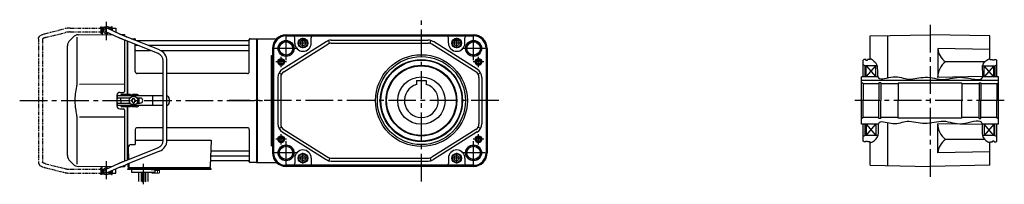
# Model space of a CAD drawing. Extents: x -724 to 1213, y 117 to 995.
# Drawn here: x -724 to 294, y 155 to 325 of the extents above; entities that cross this region are included whole.
import ezdxf

# ---------------------------------------------------------------- set-up
doc = ezdxf.new("R2010")
doc.units = 0
doc.header["$LTSCALE"] = 3
doc.header["$MEASUREMENT"] = 0
doc.linetypes.add('PHANTOM', pattern=[2.5, 1.25, -0.25, 0.25, -0.25, 0.25, -0.25])
doc.linetypes.add('sekkei(A2)', pattern=[14.2875, 9.525, -1.5875, 1.5875, -1.5875])
doc.layers.get('0').update_dxf_attribs({"linetype": 'CONTINUOUS'})
for name, color, linetype in [('CENTER', 3, 'sekkei(A2)'), ('HOJO', 4, 'CONTINUOUS'), ('PHANTOM', 2, 'PHANTOM')]:
    doc.layers.add(name, color=color, linetype=linetype)

# ---------------------------------------------------------------- blocks, each defined once
blk = doc.blocks.new('A$Ca96a54cf')
for p, q in [((-159.7, 76), (-160.2, 75.5)), ((-160.2, 75.5), (-160.2, 68.3)), ((-160.2, 75.5), (-158.1, 75.5)), ((-160.2, 75), (-160.2, 75)), ((-160.2, 75), (-160.2, 71)), ((-160.2, 75), (-160.2, 75)), ((-159.7, 76), (-157.5, 76)), ((-141.9, 68.9), (-154.9, 74.8)), ((-153.9, 76), (-151.7, 76)), ((-153.3, 75.5), (-151.2, 75.5)), ((-151.7, 76), (-151.2, 75.5)), ((-151.2, 75.5), (-151.2, 73.2)), ((-151.2, 75), (-151.1, 75)), ((-151.2, 75), (-151.1, 75)), ((-151.1, 75), (-151.1, 73.1)), ((-190.3, 65.7), (-193.7, 62.3)), ((-186.3, 65.8), (-186.3, 19.6)), ((-184.7, 68.1), (-150.3, 68.4)), ((-160.2, 71), (-160.2, 71)), ((-160.2, 71), (-160.2, 71)), ((-143.7, 65.4), (-156.5, 71.2)), ((-151.2, 68.8), (-151.2, 68.4)), ((-140.8, 68.5), (-137, 68.5)), ((-137, 68.5), (-137, 66.9)), ((-137, 62.6), (-137, 9.5)), ((-102.2, 48.7), (-135.7, 62.1)), ((-100.7, 52.4), (-134.3, 65.8)), ((-134, 6.5), (-134, 61.4)), ((-134, 6.5), (-134, 61.4)), ((-133.7, 6.5), (-133.7, 61.2)), ((-129.8, 64), (-126.8, 64)), ((-126, 62.5), (-126, 63.3)), ((-125.9, 63.2), (-125.7, 62.4)), ((-8.8, 62), (-124.8, 62)), ((-8.1, 63.2), (-8.3, 62.4)), ((-8, 30), (-8, 63.3)), ((-7.2, 64), (-0.3, 64)), ((-0.3, -64), (-0.3, 64)), ((-0.3, 64), (0, 63.8)), ((0, 63.8), (0, -63.8)), ((-196, -56.7), (-196, 56.7)), ((-126, 30), (-126, 58.2)), ((-125.5, 57.2), (-123.5, 57.2)), ((-125.5, 51.9), (-110.4, 51.9)), ((-112.7, 57.2), (-8.5, 57.2)), ((-99.8, 51.9), (-8.5, 51.9)), ((-97.2, -41.2), (-97.2, 41.2)), ((-93.2, -41.2), (-93.2, 41.2)), ((-97.2, 28), (-124, 28)), ((-10, 28), (-93.2, 28)), ((-137, 16.9), (-183.6, 16.8)), ((-145, 5.5), (-145, -5.5)), ((-144.8, 3.6), (-144.8, 4)), ((-97.2, 5), (-143.8, 5)), ((-131.5, 2.6), (-143.8, 2.6)), ((-142, 8.5), (-138, 8.5)), ((-140.8, 5.5), (-140.8, 5)), ((-140.8, 0), (-140.8, 2.6)), ((-140.8, 0), (-140.8, -2.6)), ((-130.7, 6.5), (-139.8, 6.5)), ((-129.6, 0.6), (-130.2, 0.6)), ((-130.2, 0.6), (-130.2, -0.6)), ((-124.8, 6.5), (-128.9, 6.5)), ((-128.4, 1.8), (-128.4, 2.5)), ((-128.4, 2.5), (-127.2, 2.5)), ((-127.2, 1.8), (-127.2, 2.5)), ((-126, 0.6), (-125.3, 0.6)), ((-125.3, 0.6), (-125.3, -0.6)), ((-120.8, 2.6), (-124.1, 2.6)), ((-121.8, 0.9), (-121.8, 2.6)), ((-107.9, -4.5), (-107.9, 4.5)), ((-90.8, 2), (-90.8, -2)), ((-144.8, -4), (-144.8, -3.6)), ((-143.8, -2.6), (-131.5, -2.6)), ((-97.2, -5), (-143.8, -5)), ((-142, -8.5), (-138, -8.5)), ((-140.8, -5), (-140.8, -5.5)), ((-130.7, -6.5), (-139.8, -6.5)), ((-137, -9.5), (-137, -62.6)), ((-134, -61.4), (-134, -6.5)), ((-134, -61.4), (-134, -6.5)), ((-133.7, -61.2), (-133.7, -6.5)), ((-129.6, -0.6), (-130.2, -0.6)), ((-124.8, -6.5), (-128.9, -6.5)), ((-128.4, -1.8), (-128.4, -2.5)), ((-128.4, -2.5), (-127.2, -2.5)), ((-127.2, -1.8), (-127.2, -2.5)), ((-126, -0.6), (-125.3, -0.6)), ((-124.1, -2.6), (-120.8, -2.6)), ((-121.8, -2.6), (-121.8, -0.9)), ((-186.3, -19.6), (-186.3, -65.8)), ((-183.6, -16.8), (-137, -16.9)), ((-126, -30), (-126, -45.4)), ((-97.2, -28), (-124, -28)), ((-10, -28), (-93.2, -28)), ((-8, -30), (-8, -63.3)), ((-102.2, -48.7), (-135.7, -62.1)), ((-133.2, -48.5), (-132.8, -60.9)), ((-130.2, -45.4), (-126, -45.4)), ((-126, -40.8), (-97.2, -40.8)), ((-93.2, -40.8), (-47.5, -40.8)), ((-47.5, -40.8), (-48.5, -68)), ((-100.7, -52.4), (-134.3, -65.8)), ((-47.1, -57.2), (-8.5, -57.2)), ((-46.9, -51.9), (-8.5, -51.9)), ((-193.7, -62.3), (-190.3, -65.7)), ((-150.3, -68.4), (-184.7, -68.1)), ((-160.2, -75.5), (-160.2, -68.3)), ((-160.2, -71), (-160.2, -71)), ((-160.2, -71), (-160.2, -71)), ((-160.2, -71), (-160.2, -75)), ((-143.7, -65.4), (-156.5, -71.2)), ((-141.9, -68.9), (-154.9, -74.8)), ((-151.2, -68.8), (-151.2, -68.4)), ((-137, -68.5), (-140.8, -68.5)), ((-137, -66.9), (-137, -68.5)), ((-133.5, -65.5), (-133.5, -68)), ((-132.5, -70.5), (-133.5, -70.5)), ((-133.5, -71.3), (-133.5, -70.5)), ((-133, -70.5), (-133, -69)), ((-133, -69), (-132.5, -69)), ((-132.6, -65.1), (-132.5, -68)), ((-132.5, -69), (-49.5, -69)), ((-47.5, -70.5), (-132.5, -70.5)), ((-130.6, -69), (-121.4, -69)), ((-50.3, -69), (-48, -69)), ((-48, -70.5), (-48, -69)), ((-47.5, -71.3), (-47.5, -70.5)), ((-47.3, -62), (-8.8, -62)), ((-8.1, -63.2), (-8.3, -62.4)), ((-0.5, -64), (-7.2, -64)), ((-0.5, -64), (-0.3, -64)), ((-0.3, -64), (0, -63.8)), ((-159.7, -76), (-160.2, -75.5)), ((-158.1, -75.5), (-160.2, -75.5)), ((-157.5, -76), (-159.7, -76)), ((-151.7, -76), (-153.9, -76)), ((-151.2, -75.5), (-153.3, -75.5)), ((-151.7, -76), (-151.2, -75.5)), ((-151.2, -75.5), (-151.2, -73.2)), ((-151.2, -75), (-151.1, -75)), ((-151.2, -75), (-151.1, -75)), ((-151.1, -73.1), (-151.1, -75)), ((-127, -71.3), (-133.5, -71.3)), ((-47.5, -71.3), (-129.5, -71.3)), ((-129.5, -74.3), (-129.5, -71.3)), ((-105.5, -74.3), (-129.5, -74.3)), ((-122.3, -83.7), (-122.3, -74.3)), ((-119.7, -74.3), (-119.7, -83.6)), ((-118.8, -74.3), (-118.8, -84.2)), ((-116.2, -74.3), (-116.2, -83.5)), ((-115.3, -74.3), (-115.3, -84)), ((-112.7, -83.7), (-112.7, -74.3)), ((-109.5, -71.3), (-105.5, -71.3)), ((-105.5, -74.3), (-105.5, -71.3))]:
    blk.add_line(p, q)
at = {"color": 5}
blk.add_line((-160.2, -75), (-160.2, -75), dxfattribs=at)
blk.add_line((-160.2, -75), (-160.2, -75), dxfattribs=at)
at = {"color": 7, "linetype": 'Continuous', "lineweight": 15}
for p, q in [((-109, -71.3), (-105, -71.3)), ((-109, -74.6), (-109, -74.3)), ((-108.5, -74.9), (-109, -74.6)), ((-108.5, -74.9), (-108, -74.9)), ((-108, -74.9), (-105, -74.9)), ((-107, -74.6), (-107, -74.3)), ((-105.5, -72.1), (-103, -72.1)), ((-105.5, -74.9), (-105.5, -74.9)), ((-105, -71.3), (-101, -71.3)), ((-105, -74.9), (-102, -74.9)), ((-104.5, -74.9), (-104.5, -74.9)), ((-103, -74.6), (-103, -72.1)), ((-103, -72.1), (-101, -72.1)), ((-102, -74.9), (-101.5, -74.9)), ((-101, -74.6), (-101.5, -74.9)), ((-101, -74.6), (-101, -71.3))]:
    blk.add_line(p, q, dxfattribs=at)
blk.add_circle((-127.8, 0), 4.5)
for centre, radius, start, end in [((-155.7, 73), 3.5, 10.5364, 300.8366), ((-155.7, 73), 2, 65.6955, 245.6955), ((-188, 56.7), 8, 135, 180), ((-184.6, 60.1), 8, 90.5, 135), ((-126.8, 63), 1, 10, 90), ((-125.2, 62.5), 0.5, 190, 196.6416), ((-8.8, 62.5), 0.5, 270, 350), ((-7.2, 63), 1, 90, 170), ((-125.5, 57.7), 0.5, 180, 270), ((-125.5, 51.4), 0.5, 90, 180), ((-105.2, 41.2), 12, 0, 68.1986), ((-8.5, 57.7), 0.5, 270, 360), ((-8.5, 51.4), 0.5, 360, 90), ((-105.2, 41.2), 8, 0, 68.1986), ((-124, 30), 2, 180, 270), ((-10, 30), 2, 270, 360), ((-142, 5.5), 3, 90, 180), ((-143.8, 4), 1, 90, 180), ((-143.8, 3.6), 1, 180, 270), ((-139.8, 5.5), 1, 90, 180), ((-138, 9.5), 1, 270, 0), ((-129.8, 7), 1, 210, 330), ((-129.6, 1.8), 1.17, 270, 0), ((-126, 1.8), 1.17, 180, 270), ((-124.8, 3.5), 3, 30, 90), ((-121.3, 0), 1, 120, 240), ((-120.8, 0), 2.6, 270, 90), ((-93.8, 2), 3, 0, 77.9167), ((-142, -5.5), 3, 180, 270), ((-143.8, -3.6), 1, 90, 180), ((-143.8, -4), 1, 180, 270), ((-139.8, -5.5), 1, 180, 270), ((-138, -9.5), 1, 0, 90), ((-129.8, -7), 1, 30, 150), ((-129.6, -1.8), 1.17, 0, 90), ((-126, -1.8), 1.17, 90, 180), ((-124.8, -3.5), 3, 270, 330), ((-93.8, -2), 3, 282.0833, 0), ((-124, -30), 2, 90, 180), ((-10, -30), 2, 0, 90), ((-130.2, -48.4), 3, 90, 182), ((-105.2, -41.2), 8, 291.8014, 0), ((-105.2, -41.2), 12, 291.8014, 0), ((-46.9, -50.9), 1, 178, 270), ((-188, -56.7), 8, 180, 224.9998), ((-47.1, -58.2), 1, 90, 178), ((-8.5, -51.4), 0.5, 270, 0), ((-8.5, -57.7), 0.5, 0, 90), ((-184.6, -60.1), 8, 224.9998, 269.5), ((-155.7, -73), 3.5, 59.1545, 349.4546), ((-155.7, -73), 2, 114.3045, 294.3045), ((-132.5, -68), 1, 180, 270), ((-131.5, -68), 1, 182, 270), ((-49.5, -68), 1, 270, 358), ((-47.3, -63), 1, 90, 178), ((-8.8, -62.5), 0.5, 10, 90), ((-7.2, -63), 1, 190, 270)]:
    blk.add_arc(centre, radius, start, end)
for points, knots in [([(-135.7, 62.1), (-136.2, 62.3), (-137.1, 62.6), (-138.2, 63.1), (-139, 63.4), (-139.5, 63.6), (-140, 63.8), (-140.7, 64.1), (-141.5, 64.4), (-142.3, 64.8), (-143, 65.1), (-143.5, 65.3), (-143.7, 65.4), (-143.7, 65.4), (-143.7, 65.4), (-143.7, 65.4)], [0.000002, 0.000002, 0.000002, 0.000002, 0.157676, 0.284692, 0.352367, 0.406405, 0.451621, 0.541937, 0.66336, 0.761629, 0.873813, 1, 1, 1, 1.001293, 1.001293, 1.001293, 1.001293]), ([(-141.9, 68.9), (-141.6, 68.8), (-141.3, 68.7), (-140.7, 68.4), (-140.2, 68.2), (-139.3, 67.8), (-138.8, 67.6), (-137.6, 67.1), (-136.9, 66.9), (-135.6, 66.3), (-134.9, 66), (-134.3, 65.8)], [0.43894472, 0.43894472, 0.43894472, 0.43894472, 0.44695871, 0.44695871, 0.45789687, 0.45789687, 0.46896788, 0.46896788, 0.48191734, 0.48191734, 0.49421321, 0.49421321, 0.49421321, 0.49421321]), ([(-186.7, 14.5), (-187.3, 12), (-187.7, 9.5), (-188.3, 4.4), (-188.4, 1.8), (-188.3, -3.4), (-188.1, -6), (-187.5, -10.6), (-187.1, -12.5), (-186.7, -14.5)], [0.0043593, 0.0043593, 0.0043593, 0.0043593, 0.2631174, 0.2631174, 0.5281137, 0.5281137, 0.79311, 0.79311, 0.9956447, 0.9956447, 0.9956447, 0.9956447]), ([(-186.3, 19.6), (-186.3, 18), (-186.4, 16.5), (-186.6, 14.8), (-186.7, 14.6), (-186.7, 14.5)], [0, 0, 0, 0, 0.8950807, 0.8950807, 0.9773939, 0.9773939, 0.9773939, 0.9773939]), ([(-186.7, -14.5), (-186.5, -15.8), (-186.4, -17.2), (-186.3, -18.9), (-186.3, -19.2), (-186.3, -19.6)], [0.0226079, 0.0226079, 0.0226079, 0.0226079, 0.7980513, 0.7980513, 1, 1, 1, 1]), ([(-135.7, -62.1), (-136.2, -62.3), (-137.1, -62.6), (-138.2, -63.1), (-139, -63.4), (-139.5, -63.6), (-140, -63.8), (-140.7, -64.1), (-141.5, -64.4), (-142.3, -64.8), (-143, -65.1), (-143.5, -65.3), (-143.7, -65.4), (-143.7, -65.4), (-143.7, -65.4), (-143.7, -65.4)], [0.000002, 0.000002, 0.000002, 0.000002, 0.157676, 0.284692, 0.352367, 0.406405, 0.451621, 0.541937, 0.66336, 0.761629, 0.873813, 1, 1, 1, 1.001293, 1.001293, 1.001293, 1.001293]), ([(-141.9, -68.9), (-141.6, -68.8), (-141.3, -68.7), (-140.7, -68.4), (-140.2, -68.2), (-139.3, -67.8), (-138.8, -67.6), (-137.6, -67.1), (-136.9, -66.9), (-135.6, -66.3), (-134.9, -66), (-134.3, -65.8)], [0.43894472, 0.43894472, 0.43894472, 0.43894472, 0.44695871, 0.44695871, 0.45789687, 0.45789687, 0.46896788, 0.46896788, 0.48191734, 0.48191734, 0.49421321, 0.49421321, 0.49421321, 0.49421321])]:
    blk.add_open_spline(points, degree=3, knots=knots)
for points in [[(-109, -74.6), (-108.7, -74.8), (-108.4, -74.9), (-108, -74.9)], [(-104.5, -74.9), (-104, -74.8), (-103.5, -74.7), (-103, -74.6)], [(-103, -74.6), (-102.6, -74.8), (-102.3, -74.9), (-102, -74.9)]]:
    blk.add_open_spline(points, degree=3, dxfattribs=at)
for points in [[(-108, -74.9), (-107.9, -74.9), (-107.7, -74.9), (-107.4, -74.8), (-107.2, -74.7), (-107, -74.6)], [(-107, -74.6), (-106.8, -74.7), (-106.5, -74.7), (-106, -74.8), (-105.8, -74.9), (-105.5, -74.9)], [(-102, -74.9), (-101.8, -74.9), (-101.6, -74.9), (-101.3, -74.8), (-101.1, -74.7), (-101, -74.6)]]:
    blk.add_open_spline(points, degree=3, knots=[0, 0, 0, 0, 0.5, 0.5, 1, 1, 1, 1], dxfattribs=at)
at = {"layer": 'CENTER'}
for p, q in [((-155.7, 62.7), (-155.7, 81.4)), ((-245.4, 0), (5.6, 0)), ((-155.7, -81.1), (-155.7, -62.5)), ((-117.5, -86.5), (-117.5, -65.5))]:
    blk.add_line(p, q, dxfattribs=at)
at = {"layer": 'PHANTOM'}
for p, q in [((-219.6, 69.2), (-199.2, 74.3)), ((-193.3, 75), (-161.4, 75)), ((-161.4, 75), (-161.4, 76.5)), ((-161.4, 76.5), (-160.8, 76.5)), ((-161.4, 75), (-161.4, 71)), ((-160.8, 76.5), (-160.8, 69.5)), ((-160.2, 74.5), (-160.8, 74.5)), ((-160.2, 71.5), (-160.8, 71.5)), ((-150.5, 74.5), (-151.1, 74.5)), ((-149.9, 76.5), (-150.5, 76.5)), ((-150.5, 76.5), (-150.5, 72.9)), ((-149.9, 75), (-149.9, 76.5)), ((-149.9, 75), (-146, 75)), ((-149.9, 75), (-149.9, 72.6)), ((-146, 75), (-146, 71)), ((-226, 63.9), (-226, -63.9)), ((-222, 63.7), (-222, -63.7)), ((-218.8, 65.3), (-198.2, 70.4)), ((-193.3, 71), (-161.4, 71)), ((-161.4, 71), (-161.4, 69.5)), ((-160.8, 69.5), (-161.4, 69.5)), ((-146.4, 71), (-146, 71)), ((-219.6, -69.2), (-199.2, -74.3)), ((-218.8, -65.3), (-198.2, -70.4)), ((-193.3, -71), (-161.4, -71)), ((-161.4, -71), (-161.4, -69.5)), ((-161.4, -69.5), (-160.8, -69.5)), ((-161.4, -71), (-161.4, -75)), ((-160.8, -69.5), (-160.8, -76.5)), ((-146.4, -71), (-146, -71)), ((-146, -75), (-146, -71)), ((-193.3, -75), (-161.4, -75)), ((-161.4, -76.5), (-161.4, -75)), ((-160.8, -76.5), (-161.4, -76.5)), ((-160.2, -71.5), (-160.8, -71.5)), ((-160.2, -74.5), (-160.8, -74.5)), ((-150.5, -74.5), (-151.1, -74.5)), ((-150.5, -72.9), (-150.5, -76.5)), ((-150.5, -76.5), (-149.9, -76.5)), ((-149.9, -72.6), (-149.9, -75)), ((-149.9, -76.5), (-149.9, -75)), ((-149.9, -75), (-146, -75))]:
    blk.add_line(p, q, dxfattribs=at)
for centre, radius, start, end in [((-193.3, 51), 24, 90, 104.0362), ((-193.3, 51), 20, 90, 104.0362), ((-193.3, -51), 20, 255.9638, 270), ((-193.3, -51), 24, 255.9638, 270)]:
    blk.add_arc(centre, radius, start, end, dxfattribs=at)
for points, knots in [([(-226, 63.9), (-226, 63.9), (-226, 63.9), (-226, 63.9), (-226, 64.2), (-226, 64.7), (-225.7, 65.4), (-225.3, 66.1), (-224.9, 66.6), (-224.6, 66.9), (-224.1, 67.2), (-223.6, 67.6), (-222.9, 68), (-222, 68.4), (-221, 68.8), (-220.2, 69), (-219.7, 69.1), (-219.7, 69.2), (-219.6, 69.2), (-219.6, 69.2)], [-0.000095, -0.000095, -0.000095, -0.000095, 0, 0, 0, 0.101801, 0.189624, 0.295094, 0.370272, 0.42513, 0.481746, 0.561839, 0.668741, 0.761773, 0.87221, 1, 1, 1, 1.016228, 1.016228, 1.016228, 1.016228]), ([(-218.8, 65.3), (-219.1, 65.2), (-219.9, 64.9), (-220.7, 64.6), (-221.3, 64.4), (-221.5, 64.2), (-221.5, 64.2), (-221.8, 64), (-222, 63.8), (-222, 63.7)], [0.0000052, 0.0000052, 0.0000052, 0.0000052, 0.200722, 0.3768955, 0.527948, 0.6008402, 0.6008402, 0.6008402, 0.91372, 0.91372, 0.91372, 0.91372]), ([(-226, -63.9), (-226, -63.9), (-226, -63.9), (-226, -63.9), (-226, -64.2), (-226, -64.7), (-225.7, -65.4), (-225.3, -66.1), (-224.9, -66.6), (-224.6, -66.9), (-224.1, -67.2), (-223.6, -67.6), (-222.9, -68), (-222, -68.4), (-221, -68.8), (-220.2, -69), (-219.7, -69.1), (-219.7, -69.2), (-219.6, -69.2), (-219.6, -69.2)], [-0.000095, -0.000095, -0.000095, -0.000095, 0, 0, 0, 0.101801, 0.189624, 0.295094, 0.370272, 0.42513, 0.481746, 0.561839, 0.668741, 0.761773, 0.87221, 1, 1, 1, 1.016228, 1.016228, 1.016228, 1.016228]), ([(-218.8, -65.3), (-219.1, -65.2), (-219.9, -64.9), (-220.7, -64.6), (-221.3, -64.4), (-221.5, -64.2), (-221.5, -64.2), (-221.8, -64), (-222, -63.8), (-222, -63.7)], [0.0000052, 0.0000052, 0.0000052, 0.0000052, 0.200722, 0.3768955, 0.527948, 0.6008402, 0.6008402, 0.6008402, 0.91372, 0.91372, 0.91372, 0.91372])]:
    blk.add_open_spline(points, degree=3, knots=knots, dxfattribs=at)

msp = doc.modelspace()

# ---------------------------------------------------------------- linework, layer by layer
for p, q in [((-448.4, 309.2), (-254.4, 309.2)), ((-448.4, 308.4), (-254.4, 308.4)), ((-448.4, 308.1), (-261.4, 308.1)), ((-439.4, 300.7), (-439.4, 306.1)), ((-422.4, 300.7), (-422.4, 306.1)), ((-280.4, 300.7), (-280.4, 306.1)), ((-263.4, 300.7), (-263.4, 306.1)), ((-261.4, 308.1), (-254.4, 308.1)), ((155.6, 308.1), (217.6, 309.2)), ((155.6, 283.7), (155.6, 308.1)), ((173.6, 308.4), (173.6, 264.8)), ((279.6, 308.1), (217.6, 309.2)), ((279.6, 283.7), (279.6, 308.1)), ((-478.4, 305.2), (-458.2, 305.2)), ((-478.4, 177.2), (-478.4, 305.2)), ((-478.4, 177.2), (-478.4, 305.2)), ((-452.3, 273.6), (-406.9, 302.2)), ((-450.7, 271.1), (-405.3, 299.6)), ((-403.5, 300.4), (-404.3, 303.3)), ((-401.6, 303.7), (-301.3, 303.7)), ((-401.6, 300.7), (-301.3, 300.7)), ((-299.4, 300.4), (-298.6, 303.3)), ((-252.2, 271.1), (-297.6, 299.6)), ((-250.6, 273.6), (-296, 302.2)), ((-463.4, 288), (-462.4, 288)), ((-463.4, 194.4), (-463.4, 288)), ((-462.4, 295.2), (-462.4, 187.2)), ((-461.7, 295.2), (-461.7, 187.2)), ((-461.4, 295.2), (-461.4, 187.2)), ((-241.5, 295.2), (-241.5, 187.2)), ((-241.2, 295.2), (-241.2, 187.2)), ((-240.4, 295.2), (-240.4, 187.2)), ((225.6, 295.1), (225.6, 265.2)), ((279.6, 294.1), (225.6, 295.1)), ((149.6, 283.7), (148.6, 283.1)), ((148.6, 265.7), (148.6, 283.1)), ((150.6, 277.2), (148.6, 278.4)), ((151.1, 283.7), (149.6, 283.7)), ((150.6, 265.7), (150.6, 277.2)), ((162.8, 277.2), (150.6, 277.2)), ((151.1, 283), (151.1, 283.7)), ((151.1, 283), (153.1, 283)), ((151.6, 265.7), (151.6, 277.2)), ((151.6, 277.2), (161.6, 265.7)), ((151.6, 265.7), (161.6, 277.2)), ((155.6, 283.7), (153.1, 283.7)), ((153.1, 283), (153.1, 283.7)), ((161.6, 265.7), (161.6, 277.2)), ((274.3, 281.5), (233.5, 281.5)), ((272, 277.2), (284.6, 277.2)), ((273.6, 265.7), (273.6, 277.2)), ((283.6, 265.7), (273.6, 277.2)), ((283.6, 277.2), (273.6, 265.7)), ((279.6, 283.7), (282.1, 283.7)), ((282.1, 283), (282.1, 283.7)), ((284.1, 283), (282.1, 283)), ((283.6, 265.7), (283.6, 277.2)), ((284.1, 283.7), (285.6, 283.7)), ((284.1, 283), (284.1, 283.7)), ((284.6, 277.2), (286.6, 278.4)), ((284.6, 277.2), (284.6, 265.7)), ((285.6, 283.7), (286.6, 283.1)), ((286.6, 265.7), (286.6, 283.1)), ((-456.9, 265.2), (-456.9, 217.2)), ((-455.7, 270), (-453.1, 268.6)), ((-453.9, 265.2), (-453.9, 217.2)), ((-247.2, 270), (-249.8, 268.6)), ((-248.9, 265.2), (-248.9, 217.2)), ((-245.9, 265.2), (-245.9, 217.2)), ((163.9, 265.7), (146.6, 265.7)), ((146.6, 216.7), (146.6, 265.7)), ((272.2, 266), (225.6, 265.2)), ((288.6, 265.7), (272.1, 265.7)), ((288.6, 216.7), (288.6, 265.7)), ((-313.4, 262), (-313.4, 258)), ((-313.4, 262), (-303.4, 262)), ((-303.4, 262), (-303.4, 258)), ((288.6, 262), (146.6, 262)), ((148.6, 258.7), (146.6, 259.9)), ((164.8, 258.7), (148.6, 258.7)), ((148.6, 258.7), (148.6, 241.2)), ((166.6, 259.7), (164.8, 259.7)), ((164.8, 259.7), (164.8, 241.2)), ((166.6, 259.7), (166.6, 241.2)), ((184.6, 258.7), (166.6, 258.7)), ((184.6, 259.2), (184.6, 241.2)), ((184.6, 259.2), (184.6, 241.2)), ((250.6, 259.2), (184.6, 259.2)), ((250.6, 259.2), (250.6, 241.2)), ((268.6, 258.7), (250.6, 258.7)), ((268.6, 259.7), (270.3, 259.7)), ((268.6, 259.7), (268.6, 241.2)), ((270.3, 259.7), (270.3, 241.2)), ((286.6, 258.7), (270.3, 258.7)), ((286.6, 258.7), (288.6, 259.9)), ((286.6, 258.7), (286.6, 241.2)), ((148.6, 223.7), (148.6, 241.2)), ((164.8, 222.7), (164.8, 241.2)), ((166.6, 222.7), (166.6, 241.2)), ((184.6, 223.2), (184.6, 241.2)), ((184.6, 223.2), (184.6, 241.2)), ((250.6, 223.2), (250.6, 241.2)), ((268.6, 222.7), (268.6, 241.2)), ((270.3, 222.7), (270.3, 241.2)), ((286.6, 223.7), (286.6, 241.2)), ((148.6, 223.7), (146.6, 222.5)), ((164.4, 216.7), (146.6, 216.7)), ((164.8, 223.7), (148.6, 223.7)), ((148.6, 199.3), (148.6, 216.7)), ((150.6, 205.2), (150.6, 216.7)), ((151.6, 216.7), (151.6, 205.2)), ((151.6, 216.7), (161.6, 205.2)), ((151.6, 205.2), (161.6, 216.7)), ((161.6, 216.7), (161.6, 205.2)), ((166.6, 222.7), (164.8, 222.7)), ((184.6, 223.7), (166.6, 223.7)), ((173.6, 218.6), (173.6, 174)), ((250.6, 223.2), (184.6, 223.2)), ((225.6, 187.3), (225.6, 217.2)), ((271.4, 216.4), (225.6, 217.2)), ((268.6, 223.7), (250.6, 223.7)), ((268.6, 222.7), (270.3, 222.7)), ((286.6, 223.7), (270.3, 223.7)), ((288.6, 216.7), (271.3, 216.7)), ((273.6, 216.7), (273.6, 205.2)), ((283.6, 205.2), (273.6, 216.7)), ((283.6, 216.7), (273.6, 205.2)), ((283.6, 216.7), (283.6, 205.2)), ((284.6, 205.2), (284.6, 216.7)), ((286.6, 223.7), (288.6, 222.5)), ((286.6, 199.3), (286.6, 216.7)), ((-455.7, 212.4), (-453.1, 213.8)), ((-452.3, 208.8), (-406.9, 180.2)), ((-450.7, 211.3), (-405.3, 182.8)), ((-252.2, 211.3), (-297.6, 182.8)), ((-250.6, 208.8), (-296, 180.2)), ((-247.2, 212.4), (-249.8, 213.8)), ((150.6, 205.2), (148.6, 204)), ((163.9, 205.2), (150.6, 205.2)), ((284.6, 205.2), (271.9, 205.2)), ((284.6, 205.2), (286.6, 204)), ((-463.4, 194.4), (-462.4, 194.4)), ((149.6, 198.7), (148.6, 199.3)), ((151.1, 198.7), (149.6, 198.7)), ((151.1, 198.7), (151.1, 199.4)), ((151.1, 199.4), (153.1, 199.4)), ((153.1, 198.7), (153.1, 199.4)), ((155.6, 198.7), (153.1, 198.7)), ((155.6, 174.3), (155.6, 198.7)), ((274.3, 200.9), (233.5, 200.9)), ((279.6, 198.7), (282.1, 198.7)), ((279.6, 174.3), (279.6, 198.7)), ((282.1, 198.7), (282.1, 199.4)), ((284.1, 199.4), (282.1, 199.4)), ((284.1, 198.7), (284.1, 199.4)), ((284.1, 198.7), (285.6, 198.7)), ((285.6, 198.7), (286.6, 199.3)), ((279.6, 188.3), (225.6, 187.3)), ((-478.4, 177.2), (-458.2, 177.2)), ((-441.4, 174.3), (-448.4, 174.3)), ((-254.4, 174), (-448.4, 174)), ((-254.4, 173.2), (-448.4, 173.2)), ((-261.4, 174.3), (-441.4, 174.3)), ((-439.4, 181.7), (-439.4, 176.3)), ((-422.4, 181.7), (-422.4, 176.3)), ((-403.5, 182), (-404.3, 179.1)), ((-401.6, 181.7), (-301.3, 181.7)), ((-401.6, 178.7), (-301.3, 178.7)), ((-299.4, 182), (-298.6, 179.1)), ((-280.4, 181.7), (-280.4, 176.3)), ((-263.4, 181.7), (-263.4, 176.3)), ((-254.4, 174.3), (-261.4, 174.3)), ((155.6, 174.3), (217.6, 173.2)), ((279.6, 174.3), (217.6, 173.2))]:
    msp.add_line(p, q)
for points in [[(-428.4, 302.1), (-430.9, 303.6), (-433.4, 302.1), (-433.4, 299.3), (-430.9, 297.8), (-428.4, 299.3)], [(-269.4, 302.1), (-271.9, 303.6), (-274.4, 302.1), (-274.4, 299.3), (-271.9, 297.8), (-269.4, 299.3)], [(-428.4, 183.1), (-430.9, 184.6), (-433.4, 183.1), (-433.4, 180.3), (-430.9, 178.8), (-428.4, 180.3)], [(-269.4, 183.1), (-271.9, 184.6), (-274.4, 183.1), (-274.4, 180.3), (-271.9, 178.8), (-269.4, 180.3)]]:
    msp.add_lwpolyline(points, close=True)
for centre, radius in [((-430.9, 300.7), 5), ((-271.9, 300.7), 5), ((-448.4, 295.2), 8.25), ((-448.4, 295.2), 6.85), ((-430.9, 300.7), 4.4), ((-271.9, 300.7), 4.4), ((-254.4, 295.2), 8.25), ((-254.4, 295.2), 6.85), ((-308.4, 241.2), 47.5), ((-308.4, 241.2), 45.5), ((-453.4, 281.2), 3.5), ((-453.4, 281.2), 2.1), ((-308.4, 241.2), 42.5), ((-308.4, 241.2), 41.9), ((-308.4, 241.2), 36.6), ((-308.4, 241.2), 36), ((-249.4, 281.2), 3.5), ((-249.4, 281.2), 2.1), ((-308.4, 241.2), 24.5), ((-453.4, 201.2), 3.5), ((-249.4, 201.2), 3.5), ((-448.4, 187.2), 8.25), ((-453.4, 201.2), 2.1), ((-448.4, 187.2), 6.85), ((-254.4, 187.2), 8.25), ((-254.4, 187.2), 6.85), ((-249.4, 201.2), 2.1), ((-430.9, 181.7), 5), ((-430.9, 181.7), 4.4), ((-271.9, 181.7), 5), ((-271.9, 181.7), 4.4)]:
    msp.add_circle(centre, radius)
for centre, radius, start, end in [((-448.4, 295.2), 14, 90, 180), ((-448.4, 295.2), 13.2, 90, 180), ((-448.4, 295.2), 12.9, 90, 180), ((-441.4, 306.1), 2, 0, 90), ((-420.4, 306.1), 2, 90, 180), ((-282.4, 306.1), 2, 0, 90), ((-261.4, 306.1), 2, 90, 180), ((-254.4, 295.2), 14, 0, 90), ((-254.4, 295.2), 13.2, 0, 90), ((-254.4, 295.2), 12.9, 0, 90), ((-430.9, 300.7), 8.5, 180, 0), ((-401.6, 293.7), 10, 90, 122.1523), ((-401.6, 293.7), 7, 90, 122.1523), ((-301.3, 293.7), 10, 57.8477, 90), ((-301.3, 293.7), 7, 57.8477, 90), ((-271.9, 300.7), 8.5, 180, 0), ((245.4, 297.6), 20, 187.2092, 233.7421), ((247.6, 264.4), 22.1, 129.5824, 178.1108), ((-446.9, 265.2), 10, 122.1523, 180), ((-446.9, 265.2), 7, 122.1523, 180), ((-255.9, 265.2), 7, 0, 57.8477), ((-255.9, 265.2), 10, 0, 57.8477), ((-308.4, 241.2), 17.5, 106.6015, 73.3985), ((-446.9, 217.2), 10, 180, 237.8477), ((-446.9, 217.2), 7, 180, 237.8477), ((-255.9, 217.2), 7, 302.1523, 0), ((-255.9, 217.2), 10, 302.1523, 0), ((247.6, 218), 22.1, 181.8892, 230.4175), ((245.4, 184.8), 20, 126.2582, 172.7908), ((-448.4, 187.2), 14, 180, 270), ((-448.4, 187.2), 13.2, 180, 270), ((-448.4, 187.2), 12.9, 180, 270), ((-430.9, 181.7), 8.5, 0, 180), ((-271.9, 181.7), 8.5, 0, 180), ((-254.4, 187.2), 13.2, 270, 0), ((-254.4, 187.2), 12.9, 270, 0), ((-254.4, 187.2), 14, 270, 0), ((-441.4, 176.3), 2, 270, 0), ((-420.4, 176.3), 2, 180, 270), ((-401.6, 188.7), 10, 237.8477, 270), ((-401.6, 188.7), 7, 237.8477, 270), ((-301.3, 188.7), 7, 270, 302.1523), ((-301.3, 188.7), 10, 270, 302.1523), ((-282.4, 176.3), 2, 270, 0), ((-261.4, 176.3), 2, 180, 270)]:
    msp.add_arc(centre, radius, start, end)
at = {"layer": 'CENTER'}
for p, q in [((-308.4, 157.5), (-308.4, 324.9)), ((217.6, 319.6), (217.6, 158.9)), ((-448.4, 283), (-448.4, 307.4)), ((-430.9, 295.3), (-430.9, 306.1)), ((-271.9, 295.3), (-271.9, 306.1)), ((-254.4, 283), (-254.4, 307.4)), ((-425.5, 300.7), (-436.4, 300.7)), ((-266.5, 300.7), (-277.4, 300.7)), ((-436.3, 295.2), (-460.6, 295.2)), ((-453.4, 275.8), (-453.4, 286.6)), ((-242.3, 295.2), (-266.6, 295.2)), ((-249.4, 275.8), (-249.4, 286.6)), ((-448, 281.2), (-458.9, 281.2)), ((-244, 281.2), (-254.9, 281.2)), ((-228.3, 241.2), (-507.4, 241.2)), ((294.4, 241.2), (139.8, 241.2)), ((-453.4, 195.8), (-453.4, 206.6)), ((-249.4, 195.8), (-249.4, 206.6)), ((-448, 201.2), (-458.9, 201.2)), ((-448.4, 175), (-448.4, 199.4)), ((-244, 201.2), (-254.9, 201.2)), ((-254.4, 175), (-254.4, 199.4)), ((-436.3, 187.2), (-460.6, 187.2)), ((-430.9, 176.3), (-430.9, 187.1)), ((-271.9, 176.3), (-271.9, 187.1)), ((-242.3, 187.2), (-266.6, 187.2)), ((-425.5, 181.7), (-436.4, 181.7)), ((-266.5, 181.7), (-277.4, 181.7))]:
    msp.add_line(p, q, dxfattribs=at)
at = {"layer": 'HOJO'}
for centre, radius in [((-448.4, 295.2), 8), ((-254.4, 295.2), 8), ((-453.4, 281.2), 2.5), ((-249.4, 281.2), 2.5), ((-453.4, 201.2), 2.5), ((-249.4, 201.2), 2.5), ((-448.4, 187.2), 8), ((-254.4, 187.2), 8)]:
    msp.add_circle(centre, radius, dxfattribs=at)
for points, knots in [([(155.6, 285), (158.4, 283.2), (165.3, 278.9), (160.3, 259.5), (181.3, 268.6), (195.5, 261.3), (213.3, 267.6), (232.3, 260.6), (249.4, 268.5), (276.8, 258.1), (269.2, 279.3), (276.6, 283.3), (279.6, 284.9)], [0, 0, 0, 0, 9.420084, 23.268295, 38.277835, 54.729236, 71.671349, 90.867854, 110.690493, 131.253805, 145.05395, 154.331597, 154.331597, 154.331597, 154.331597]), ([(155.6, 197.4), (158.8, 199), (167, 203), (160.7, 224), (180.8, 214.8), (194.7, 222.4), (212.5, 215.2), (232.1, 222.9), (249.2, 213.6), (275.5, 226.3), (268.9, 203.3), (276.7, 199), (279.6, 197.5)], [0, 0, 0, 0, 10.027528, 25.262451, 39.20397, 54.03587, 72.414325, 91.735661, 111.727436, 131.044826, 147.091561, 156.113582, 156.113582, 156.113582, 156.113582])]:
    msp.add_open_spline(points, degree=3, knots=knots, dxfattribs=at)

# ---------------------------------------------------------------- block references
msp.add_blockref('A$Ca96a54cf', (-478.4, 241.2))

doc.saveas('drawing.dxf')
